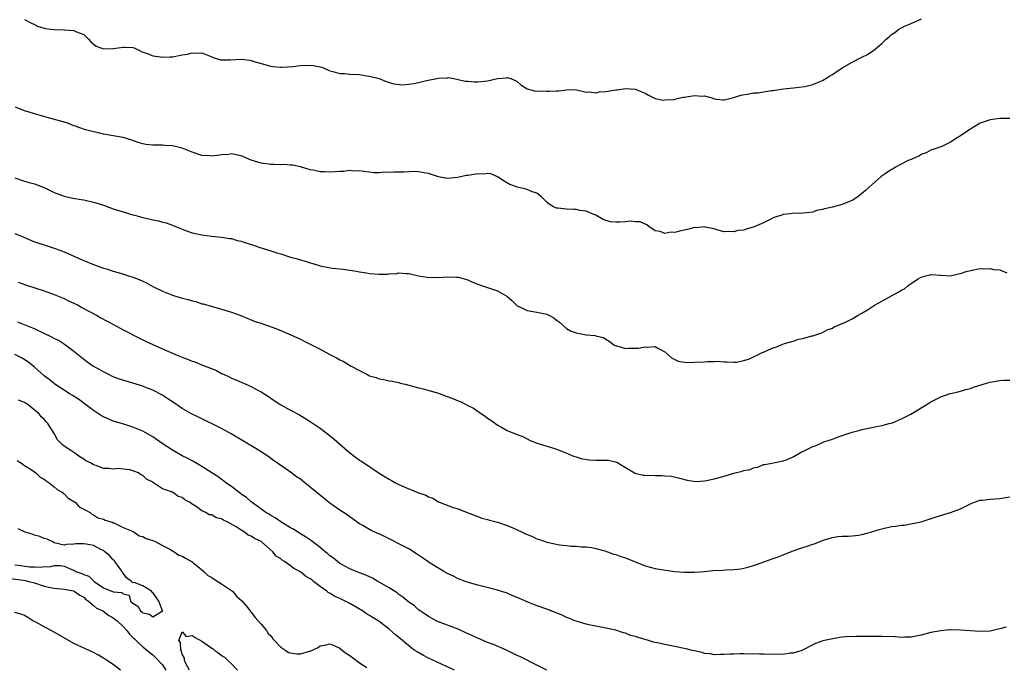
# Model space of a CAD drawing. Units: inches. Extents: x 2595000 to 2598000, y 1533000 to 1536000.
# Drawn here: x 2595638 to 2595838, y 1534458 to 1534589 of the extents above; entities that cross this region are included whole.
import ezdxf

# ---------------------------------------------------------------- set-up
doc = ezdxf.new("R2010")
doc.units = ezdxf.units.IN
doc.header["$MEASUREMENT"] = 0
doc.layers.add('LD25951533_2ft', color=122, linetype='Continuous')

msp = doc.modelspace()

# ---------------------------------------------------------------- linework, layer by layer
at = {"layer": 'LD25951533_2ft'}
for points, elevation in [([(2595638.98, 1534588.98), (2595640.28, 1534588.28), (2595641, 1534587.99), (2595641.62, 1534587.62), (2595643, 1534587.25), (2595643.19, 1534587.19), (2595645, 1534586.98), (2595647, 1534586.92), (2595647.11, 1534586.89), (2595649, 1534586.77), (2595649.51, 1534586.49), (2595651, 1534585.94), (2595651.96, 1534585), (2595652.45, 1534584.45), (2595653.55, 1534583.55), (2595655, 1534583.04), (2595657, 1534583.07), (2595659, 1534583.36), (2595659.4, 1534583.4), (2595661, 1534583.28), (2595661.22, 1534583.22), (2595662.57, 1534582.57), (2595663, 1534582.39), (2595663.92, 1534582.08), (2595665, 1534581.59), (2595666.57, 1534581.43), (2595667, 1534581.33), (2595668.56, 1534581.44), (2595669, 1534581.44), (2595671, 1534581.81), (2595672.04, 1534581.96), (2595673, 1534582.24), (2595673.85, 1534582.15), (2595675, 1534582.24), (2595676.34, 1534581.66), (2595677, 1534581.4), (2595677.26, 1534581.26), (2595678.8, 1534580.8), (2595680.8, 1534580.8), (2595682.94, 1534580.94), (2595684.73, 1534580.73), (2595686.29, 1534580.29), (2595687, 1534580.05), (2595689, 1534579.54), (2595689.46, 1534579.46), (2595691, 1534579.34), (2595691.32, 1534579.32), (2595693.44, 1534579.44), (2595695, 1534579.65), (2595697, 1534579.73), (2595697.67, 1534579.67), (2595699.31, 1534579.31), (2595701, 1534578.55), (2595701.55, 1534578.45), (2595703, 1534578.03), (2595703.97, 1534578.03), (2595705, 1534577.92), (2595707, 1534577.81), (2595708.46, 1534577.54), (2595709, 1534577.52), (2595711, 1534577.01), (2595712.43, 1534576.43), (2595713.93, 1534575.93), (2595715.74, 1534575.74), (2595717, 1534575.86), (2595718, 1534576), (2595719, 1534576.22), (2595720.61, 1534576.61), (2595723, 1534577.1), (2595724.84, 1534577.16), (2595725, 1534577.19), (2595726.15, 1534577), (2595727, 1534576.83), (2595728.47, 1534576.47), (2595729, 1534576.45), (2595730.35, 1534576.35), (2595731, 1534576.37), (2595733, 1534576.53), (2595735, 1534577), (2595736.82, 1534577.18), (2595737, 1534577.22), (2595737.7, 1534577), (2595738.62, 1534576.62), (2595739, 1534576.39), (2595739.76, 1534575.76), (2595741, 1534574.95), (2595742.52, 1534574.52), (2595743, 1534574.47), (2595743.51, 1534574.49), (2595745, 1534574.43), (2595745.57, 1534574.43), (2595747, 1534574.54), (2595747.49, 1534574.51), (2595749, 1534574.74), (2595750.77, 1534574.77), (2595753, 1534574.24), (2595753.7, 1534574.3), (2595755, 1534574.1), (2595755.71, 1534574.29), (2595757, 1534574.36), (2595759, 1534574.71), (2595759.28, 1534574.72), (2595761, 1534574.99), (2595763, 1534574.86), (2595763.26, 1534574.74), (2595765, 1534574.03), (2595765.64, 1534573.64), (2595766.99, 1534572.99), (2595768.65, 1534572.65), (2595769, 1534572.66), (2595770.78, 1534572.78), (2595771.85, 1534573), (2595772.79, 1534573.21), (2595773, 1534573.24), (2595773.3, 1534573.3), (2595775, 1534573.57), (2595776.56, 1534573.44), (2595777, 1534573.49), (2595778.78, 1534573), (2595779, 1534572.92), (2595780.69, 1534572.69), (2595781, 1534572.71), (2595783, 1534573.15), (2595784.39, 1534573.61), (2595786.09, 1534573.91), (2595787, 1534574.1), (2595787.9, 1534574.1), (2595789, 1534574.32), (2595790.6, 1534574.6), (2595791, 1534574.58), (2595791.38, 1534574.62), (2595793.1, 1534574.9), (2595795.09, 1534575.09), (2595797.4, 1534575.4), (2595799, 1534575.81), (2595800.32, 1534576.33), (2595801, 1534576.61), (2595801.67, 1534577), (2595802.46, 1534577.54), (2595803, 1534577.85), (2595803.68, 1534578.32), (2595805, 1534579.17), (2595807, 1534580.34), (2595809, 1534581.37), (2595810.1, 1534581.9), (2595811, 1534582.51), (2595811.31, 1534582.69), (2595813, 1534584.14), (2595813.9, 1534585), (2595814.5, 1534585.5), (2595815, 1534585.97), (2595815.64, 1534586.36), (2595816.5, 1534587), (2595817, 1534587.3), (2595817.61, 1534587.61), (2595819, 1534588.17), (2595821.1, 1534589.1)], 7264), ([(2595839, 1534568.89), (2595837, 1534568.93), (2595835, 1534568.64), (2595834.43, 1534568.43), (2595833, 1534567.94), (2595831.47, 1534567), (2595831, 1534566.73), (2595830.11, 1534566.11), (2595829, 1534565.4), (2595828.72, 1534565.28), (2595828.33, 1534565), (2595827, 1534564.13), (2595825.21, 1534563.21), (2595824.63, 1534563), (2595823.36, 1534562.64), (2595823, 1534562.47), (2595822.05, 1534561.95), (2595821, 1534561.62), (2595820.67, 1534561.33), (2595819.86, 1534561), (2595819, 1534560.6), (2595818.35, 1534560.35), (2595815.78, 1534559), (2595815.31, 1534558.69), (2595815, 1534558.58), (2595813.69, 1534557.69), (2595812.88, 1534557.12), (2595810.47, 1534555), (2595809.74, 1534554.26), (2595808.14, 1534553), (2595807, 1534552.25), (2595805.78, 1534551.78), (2595805, 1534551.46), (2595803, 1534550.92), (2595801.42, 1534550.58), (2595801, 1534550.41), (2595799.78, 1534550.22), (2595799, 1534549.93), (2595797.74, 1534549.74), (2595797, 1534549.7), (2595796.35, 1534549.65), (2595795, 1534549.68), (2595794.47, 1534549.53), (2595793, 1534549.42), (2595792.7, 1534549.3), (2595791.76, 1534549), (2595791, 1534548.72), (2595790.48, 1534548.48), (2595789, 1534547.75), (2595787.11, 1534546.89), (2595785.52, 1534546.48), (2595785, 1534546.26), (2595783.83, 1534546.17), (2595783, 1534545.89), (2595782, 1534546), (2595781, 1534545.94), (2595779.72, 1534546.27), (2595779, 1534546.49), (2595777.15, 1534546.85), (2595777, 1534546.9), (2595775.26, 1534546.74), (2595775, 1534546.77), (2595773.6, 1534546.4), (2595771.93, 1534546.07), (2595771, 1534545.76), (2595770.18, 1534545.82), (2595769, 1534545.6), (2595768.03, 1534545.97), (2595767, 1534546.14), (2595765.72, 1534547), (2595765.32, 1534547.32), (2595763.94, 1534547.94), (2595763, 1534547.96), (2595762.04, 1534548.04), (2595761, 1534547.91), (2595759.85, 1534547.85), (2595759, 1534547.84), (2595757.96, 1534547.96), (2595757, 1534548.22), (2595756.44, 1534548.44), (2595755, 1534549.28), (2595754.58, 1534549.42), (2595753, 1534550.13), (2595751.74, 1534550.26), (2595751, 1534550.43), (2595750.47, 1534550.47), (2595749, 1534550.49), (2595747.28, 1534550.72), (2595747, 1534550.73), (2595746.4, 1534551), (2595745.5, 1534551.5), (2595745, 1534551.93), (2595744.48, 1534552.48), (2595743.96, 1534553), (2595743, 1534553.74), (2595741.93, 1534554.07), (2595741, 1534554.51), (2595739.04, 1534554.96), (2595737.49, 1534555.49), (2595736.24, 1534556.24), (2595735.16, 1534557), (2595735, 1534557.09), (2595733.65, 1534557.65), (2595733, 1534557.71), (2595732.37, 1534557.63), (2595731, 1534557.68), (2595729, 1534557.35), (2595728.67, 1534557.33), (2595726.93, 1534556.93), (2595724.76, 1534556.76), (2595723, 1534557.06), (2595721, 1534557.76), (2595720.15, 1534557.85), (2595719, 1534558.1), (2595718.16, 1534558.16), (2595715.98, 1534558.02), (2595715, 1534557.99), (2595713.99, 1534558.01), (2595713, 1534557.92), (2595712.01, 1534557.99), (2595711, 1534557.88), (2595709.91, 1534557.91), (2595709, 1534558.03), (2595707.87, 1534558.13), (2595707, 1534558.28), (2595705.78, 1534558.22), (2595705, 1534558.33), (2595703.82, 1534558.18), (2595703, 1534558.17), (2595702.07, 1534558.07), (2595701, 1534558), (2595699.89, 1534558.11), (2595699, 1534558.06), (2595697.59, 1534558.41), (2595697, 1534558.47), (2595695, 1534559.07), (2595693.42, 1534559.42), (2595693, 1534559.44), (2595691.56, 1534559.56), (2595691, 1534559.53), (2595689.59, 1534559.59), (2595689, 1534559.57), (2595687, 1534559.81), (2595685, 1534560.45), (2595683, 1534561.35), (2595682.63, 1534561.37), (2595681, 1534561.71), (2595680.38, 1534561.62), (2595679, 1534561.53), (2595678.52, 1534561.48), (2595677, 1534561.26), (2595676.7, 1534561.3), (2595675, 1534561.41), (2595673, 1534562.08), (2595671, 1534562.85), (2595670.47, 1534563), (2595669.29, 1534563.29), (2595669, 1534563.35), (2595667.45, 1534563.45), (2595667, 1534563.5), (2595665.47, 1534563.47), (2595665, 1534563.48), (2595663.62, 1534563.62), (2595663, 1534563.75), (2595662.05, 1534564.04), (2595660.58, 1534564.58), (2595659, 1534565.03), (2595656.58, 1534565.42), (2595655, 1534565.7), (2595653.99, 1534565.99), (2595653, 1534566.19), (2595651.37, 1534566.63), (2595650.22, 1534567), (2595649.34, 1534567.34), (2595649, 1534567.43), (2595647.89, 1534567.89), (2595647, 1534568.14), (2595646.35, 1534568.35), (2595644.77, 1534568.77), (2595641, 1534569.83), (2595639.73, 1534570.27), (2595639, 1534570.48), (2595637.18, 1534571.18)], 7266), ([(2595637, 1534556.87), (2595638.39, 1534556.39), (2595639, 1534556.22), (2595639.92, 1534555.92), (2595641, 1534555.64), (2595642.74, 1534555), (2595643.21, 1534554.79), (2595645, 1534553.88), (2595647, 1534553.14), (2595648.76, 1534552.76), (2595650.46, 1534552.46), (2595651, 1534552.39), (2595653, 1534551.95), (2595653.73, 1534551.73), (2595655.23, 1534551.23), (2595657, 1534550.58), (2595659, 1534549.94), (2595660.51, 1534549.49), (2595661, 1534549.37), (2595661.31, 1534549.31), (2595662.31, 1534549), (2595663, 1534548.82), (2595664.51, 1534548.51), (2595665, 1534548.37), (2595666.16, 1534548.16), (2595667, 1534547.89), (2595667.74, 1534547.74), (2595669, 1534547.25), (2595669.19, 1534547.19), (2595671.9, 1534546.1), (2595673, 1534545.73), (2595675, 1534545.3), (2595677, 1534545.05), (2595679, 1534544.86), (2595680.57, 1534544.57), (2595681, 1534544.55), (2595682.18, 1534544.18), (2595683, 1534544.02), (2595683.74, 1534543.74), (2595685.26, 1534543.26), (2595686.73, 1534542.73), (2595687, 1534542.67), (2595689, 1534542.07), (2595690.41, 1534541.59), (2595691, 1534541.43), (2595693, 1534540.8), (2595694.43, 1534540.43), (2595695, 1534540.23), (2595695.99, 1534539.99), (2595697, 1534539.61), (2595697.5, 1534539.5), (2595699.01, 1534538.99), (2595701.45, 1534538.55), (2595703.67, 1534538.33), (2595705, 1534538.14), (2595705.98, 1534538.02), (2595707, 1534537.8), (2595708.41, 1534537.59), (2595709, 1534537.48), (2595711, 1534537.32), (2595712.65, 1534537.35), (2595713, 1534537.4), (2595714.55, 1534537.45), (2595715, 1534537.56), (2595716.56, 1534537.44), (2595717, 1534537.47), (2595719, 1534537.01), (2595720.73, 1534536.73), (2595723, 1534536.66), (2595724.75, 1534536.75), (2595726.71, 1534536.71), (2595727, 1534536.68), (2595729, 1534536.17), (2595729.77, 1534535.77), (2595731, 1534535.32), (2595731.2, 1534535.21), (2595731.79, 1534535), (2595734.22, 1534534.22), (2595735, 1534533.95), (2595736.87, 1534532.87), (2595737.95, 1534531.95), (2595738.87, 1534531), (2595739, 1534530.88), (2595739.19, 1534530.81), (2595741, 1534529.93), (2595742.22, 1534529.78), (2595743, 1534529.6), (2595745, 1534529.19), (2595745.44, 1534529), (2595746.45, 1534528.45), (2595747, 1534527.99), (2595747.56, 1534527.56), (2595749, 1534526.33), (2595749.82, 1534525.82), (2595751, 1534525.39), (2595753, 1534525.02), (2595754.85, 1534524.85), (2595755, 1534524.8), (2595756.49, 1534524.49), (2595757.71, 1534523.71), (2595758.61, 1534523), (2595759, 1534522.77), (2595759.25, 1534522.75), (2595761, 1534522.22), (2595761.7, 1534522.3), (2595763, 1534522.28), (2595763.66, 1534522.34), (2595765, 1534522.61), (2595765.47, 1534522.53), (2595767, 1534522.67), (2595767.86, 1534522.14), (2595769, 1534521.54), (2595769.62, 1534521), (2595770.32, 1534520.32), (2595771, 1534520), (2595771.67, 1534519.67), (2595773.41, 1534519.41), (2595775, 1534519.44), (2595777, 1534519.55), (2595777.63, 1534519.63), (2595779, 1534519.61), (2595779.68, 1534519.68), (2595781, 1534519.51), (2595781.53, 1534519.53), (2595783, 1534519.44), (2595783.49, 1534519.49), (2595785, 1534519.79), (2595786.16, 1534520.16), (2595787, 1534520.52), (2595787.96, 1534521), (2595788.63, 1534521.37), (2595789, 1534521.48), (2595790.02, 1534521.98), (2595791, 1534522.39), (2595791.48, 1534522.52), (2595792.6, 1534523), (2595793.24, 1534523.24), (2595795, 1534523.75), (2595796.13, 1534524.13), (2595797, 1534524.29), (2595798.8, 1534524.8), (2595799, 1534524.84), (2595800.65, 1534525.35), (2595801, 1534525.49), (2595801.94, 1534526.06), (2595803, 1534526.37), (2595803.36, 1534526.64), (2595805, 1534527.29), (2595805.54, 1534527.54), (2595807, 1534528.28), (2595808.24, 1534529), (2595808.71, 1534529.29), (2595809, 1534529.44), (2595810.09, 1534530.09), (2595811.56, 1534531), (2595813, 1534531.81), (2595816.36, 1534533.64), (2595817, 1534534.07), (2595817.64, 1534534.36), (2595818.37, 1534535), (2595819, 1534535.45), (2595820.3, 1534536.3), (2595821, 1534536.72), (2595821.96, 1534537), (2595822.81, 1534537.19), (2595823, 1534537.27), (2595824.91, 1534537.09), (2595825, 1534537.09), (2595827, 1534536.97), (2595828.61, 1534537.39), (2595829, 1534537.45), (2595830.13, 1534537.87), (2595831, 1534538.09), (2595833, 1534538.44), (2595833.6, 1534538.4), (2595835, 1534538.48), (2595835.72, 1534538.28), (2595837, 1534538.17), (2595838.38, 1534537.62)], 7268), ([(2595637, 1534545.58), (2595638.83, 1534544.83), (2595641, 1534543.89), (2595641.66, 1534543.66), (2595643.17, 1534543.17), (2595645, 1534542.62), (2595646.17, 1534542.17), (2595647, 1534541.86), (2595648.99, 1534540.99), (2595651, 1534540.07), (2595653, 1534539.27), (2595655, 1534538.57), (2595655.61, 1534538.39), (2595657, 1534537.94), (2595658.49, 1534537.51), (2595660.1, 1534537), (2595661, 1534536.69), (2595662.23, 1534536.23), (2595663, 1534535.87), (2595663.62, 1534535.62), (2595665, 1534534.85), (2595667, 1534533.84), (2595669, 1534533.03), (2595671, 1534532.48), (2595672.2, 1534532.2), (2595673, 1534531.92), (2595673.77, 1534531.77), (2595675, 1534531.32), (2595675.27, 1534531.27), (2595677.34, 1534530.66), (2595679, 1534530.22), (2595681, 1534529.6), (2595682.92, 1534528.92), (2595684.33, 1534528.33), (2595685, 1534528.08), (2595685.75, 1534527.75), (2595687, 1534527.38), (2595687.27, 1534527.27), (2595688.12, 1534527), (2595689.49, 1534526.51), (2595691, 1534525.9), (2595693.04, 1534525.04), (2595694.39, 1534524.39), (2595695, 1534524.11), (2595695.75, 1534523.75), (2595699, 1534522.09), (2595700.97, 1534521.03), (2595702.34, 1534520.34), (2595703, 1534519.93), (2595703.67, 1534519.67), (2595704.76, 1534519), (2595705.33, 1534518.67), (2595707, 1534517.79), (2595708.45, 1534517), (2595708.82, 1534516.82), (2595709, 1534516.71), (2595710.35, 1534516.35), (2595711, 1534516.08), (2595711.96, 1534515.96), (2595713, 1534515.7), (2595713.59, 1534515.59), (2595715, 1534515.31), (2595715.23, 1534515.23), (2595716.23, 1534515), (2595717, 1534514.79), (2595717.25, 1534514.75), (2595719, 1534514.26), (2595719.91, 1534514.09), (2595723, 1534513.19), (2595723.52, 1534513), (2595724.58, 1534512.58), (2595725, 1534512.44), (2595726.06, 1534512.06), (2595727, 1534511.65), (2595727.5, 1534511.5), (2595728.35, 1534511), (2595729, 1534510.68), (2595730.15, 1534510.15), (2595731.74, 1534509), (2595732.51, 1534508.51), (2595733, 1534508.13), (2595733.68, 1534507.68), (2595734.57, 1534507), (2595735, 1534506.72), (2595735.66, 1534506.34), (2595737, 1534505.63), (2595738.48, 1534505), (2595738.86, 1534504.86), (2595739, 1534504.78), (2595740.31, 1534504.31), (2595741, 1534503.92), (2595741.61, 1534503.61), (2595743.04, 1534503.04), (2595743.23, 1534503), (2595745, 1534502.46), (2595745.75, 1534502.25), (2595747, 1534501.81), (2595748.9, 1534501.1), (2595750.41, 1534500.41), (2595751, 1534500.25), (2595751.91, 1534499.91), (2595753.64, 1534499.64), (2595755, 1534499.59), (2595755.59, 1534499.59), (2595757, 1534499.56), (2595757.56, 1534499.56), (2595759.21, 1534499.21), (2595761, 1534498.13), (2595762.79, 1534497), (2595762.93, 1534496.93), (2595764.57, 1534496.57), (2595765, 1534496.51), (2595767, 1534496.45), (2595768.47, 1534496.47), (2595769, 1534496.42), (2595770.33, 1534496.33), (2595771.96, 1534495.96), (2595773.52, 1534495.52), (2595775.28, 1534495.28), (2595777, 1534495.39), (2595777.43, 1534495.43), (2595779, 1534495.78), (2595781, 1534496.35), (2595782.96, 1534496.96), (2595784.65, 1534497.35), (2595785, 1534497.48), (2595786.29, 1534497.71), (2595787, 1534498.05), (2595787.83, 1534498.17), (2595789, 1534498.68), (2595789.26, 1534498.74), (2595791.03, 1534499.03), (2595793, 1534499.45), (2595793.68, 1534499.68), (2595795, 1534500.28), (2595796.34, 1534501), (2595796.75, 1534501.25), (2595797, 1534501.35), (2595797.69, 1534501.69), (2595799, 1534502.36), (2595799.48, 1534502.52), (2595800.59, 1534503), (2595801.28, 1534503.28), (2595803, 1534503.85), (2595804.39, 1534504.39), (2595805, 1534504.57), (2595806.2, 1534505), (2595806.81, 1534505.19), (2595807, 1534505.3), (2595808.39, 1534505.61), (2595809, 1534505.83), (2595809.97, 1534506.03), (2595811, 1534506.19), (2595811.63, 1534506.37), (2595813, 1534506.59), (2595813.3, 1534506.7), (2595814.53, 1534507), (2595815.19, 1534507.19), (2595817, 1534507.94), (2595818.91, 1534508.91), (2595820.24, 1534509.76), (2595821, 1534510.19), (2595822.35, 1534511), (2595823, 1534511.42), (2595823.9, 1534511.9), (2595825, 1534512.42), (2595826.92, 1534513.08), (2595827, 1534513.12), (2595828.53, 1534513.47), (2595830.08, 1534513.92), (2595831, 1534514.11), (2595831.63, 1534514.37), (2595833.63, 1534515), (2595835, 1534515.4), (2595837, 1534515.74), (2595837.79, 1534515.79), (2595839, 1534515.83)], 7270), ([(2595637.72, 1534535.72), (2595639.17, 1534535.17), (2595643, 1534533.93), (2595645, 1534533.2), (2595647, 1534532.37), (2595647.92, 1534531.92), (2595649, 1534531.45), (2595649.86, 1534531), (2595650.59, 1534530.59), (2595653.6, 1534529), (2595654.49, 1534528.49), (2595655.78, 1534527.78), (2595657.08, 1534527.08), (2595659, 1534526.03), (2595662.33, 1534524.33), (2595663, 1534524), (2595663.69, 1534523.69), (2595665, 1534523.04), (2595667, 1534522.18), (2595669.66, 1534521), (2595670.62, 1534520.62), (2595671, 1534520.45), (2595672.09, 1534520.09), (2595673, 1534519.68), (2595673.54, 1534519.54), (2595675.11, 1534518.89), (2595677.82, 1534517.82), (2595679, 1534517.19), (2595679.38, 1534517), (2595680.5, 1534516.5), (2595681, 1534516.25), (2595681.89, 1534515.89), (2595683, 1534515.4), (2595683.29, 1534515.29), (2595683.94, 1534515), (2595685, 1534514.52), (2595686.08, 1534513.92), (2595687, 1534513.46), (2595688.52, 1534512.52), (2595689, 1534512.16), (2595689.68, 1534511.68), (2595691, 1534510.84), (2595693, 1534509.74), (2595694.81, 1534508.81), (2595697, 1534507.44), (2595699, 1534506.06), (2595700.74, 1534504.74), (2595701.82, 1534503.82), (2595705, 1534501.05), (2595706.19, 1534500.19), (2595707, 1534499.62), (2595707.38, 1534499.38), (2595711, 1534496.92), (2595712.19, 1534496.19), (2595713, 1534495.72), (2595713.47, 1534495.47), (2595714.28, 1534495), (2595715, 1534494.63), (2595717, 1534493.76), (2595717.58, 1534493.58), (2595719, 1534492.96), (2595720.46, 1534492.46), (2595721, 1534492.15), (2595721.86, 1534491.86), (2595723, 1534491.14), (2595723.11, 1534491.11), (2595723.35, 1534491), (2595726.01, 1534489.99), (2595727, 1534489.73), (2595728.82, 1534489), (2595731, 1534488.17), (2595731.84, 1534487.84), (2595733, 1534487.57), (2595733.41, 1534487.41), (2595735, 1534487.04), (2595737, 1534486.32), (2595738.13, 1534485.87), (2595739, 1534485.48), (2595740.01, 1534485), (2595740.67, 1534484.67), (2595742.08, 1534484.08), (2595743, 1534483.66), (2595743.52, 1534483.52), (2595745, 1534482.97), (2595747.56, 1534482.44), (2595749, 1534482.26), (2595749.87, 1534482.13), (2595751, 1534482.12), (2595751.98, 1534482.02), (2595753, 1534482.03), (2595754.15, 1534481.85), (2595755, 1534481.69), (2595756.81, 1534481.19), (2595757.34, 1534481), (2595758.53, 1534480.53), (2595759, 1534480.44), (2595760.03, 1534480.03), (2595761, 1534479.75), (2595765, 1534478.15), (2595767, 1534477.59), (2595768.69, 1534477.31), (2595770.97, 1534477.03), (2595773, 1534476.87), (2595775, 1534476.87), (2595777, 1534477.01), (2595778.81, 1534477.19), (2595780.72, 1534477.28), (2595781.34, 1534477.34), (2595783, 1534477.4), (2595784.44, 1534477.56), (2595785, 1534477.67), (2595786.07, 1534477.93), (2595787, 1534478.2), (2595787.58, 1534478.42), (2595791, 1534479.61), (2595791.96, 1534479.96), (2595793, 1534480.36), (2595794.85, 1534481.15), (2595797, 1534481.89), (2595797.88, 1534482.12), (2595799, 1534482.53), (2595799.39, 1534482.61), (2595800.34, 1534483), (2595801.42, 1534483.42), (2595803, 1534483.89), (2595804.07, 1534484.07), (2595805, 1534484.18), (2595806.17, 1534484.17), (2595807, 1534484.23), (2595808.37, 1534484.37), (2595809, 1534484.48), (2595811, 1534485.02), (2595812.48, 1534485.52), (2595813, 1534485.67), (2595815, 1534486.11), (2595815.81, 1534486.19), (2595817, 1534486.37), (2595817.58, 1534486.42), (2595819.29, 1534486.71), (2595821, 1534487.11), (2595824.09, 1534488.09), (2595826.98, 1534488.98), (2595828.48, 1534489.52), (2595829, 1534489.74), (2595831, 1534490.75), (2595831.62, 1534491), (2595833, 1534491.48), (2595833.5, 1534491.5), (2595835, 1534491.68), (2595837, 1534491.82), (2595839, 1534492.12)], 7272), ([(2595838.26, 1534465.74), (2595837, 1534465.39), (2595836.67, 1534465.33), (2595835, 1534464.92), (2595833, 1534464.83), (2595829, 1534465.13), (2595827, 1534465.17), (2595826.86, 1534465.14), (2595825, 1534464.99), (2595823, 1534464.6), (2595821, 1534464.09), (2595819, 1534463.69), (2595817.67, 1534463.67), (2595817, 1534463.63), (2595815.74, 1534463.74), (2595813, 1534463.83), (2595811.81, 1534463.81), (2595809, 1534463.8), (2595807.83, 1534463.83), (2595805.75, 1534463.75), (2595805, 1534463.66), (2595803.43, 1534463.43), (2595801.07, 1534462.93), (2595799.58, 1534462.42), (2595799, 1534462.11), (2595797.17, 1534461.17), (2595796.8, 1534461), (2595795, 1534460.44), (2595794.43, 1534460.43), (2595793, 1534460.18), (2595792.22, 1534460.22), (2595791, 1534460.16), (2595789, 1534460.24), (2595788.23, 1534460.23), (2595787, 1534460.3), (2595786.25, 1534460.25), (2595785, 1534460.29), (2595784.27, 1534460.27), (2595783, 1534460.26), (2595782.24, 1534460.24), (2595781, 1534460.16), (2595780.19, 1534460.19), (2595779, 1534460.12), (2595778.28, 1534460.28), (2595777, 1534460.39), (2595776.55, 1534460.55), (2595775, 1534460.88), (2595774.5, 1534461), (2595773.34, 1534461.34), (2595772.55, 1534461.45), (2595771, 1534461.81), (2595769, 1534462.2), (2595767.45, 1534462.55), (2595766.68, 1534462.68), (2595765.66, 1534463), (2595763.58, 1534463.58), (2595763, 1534463.8), (2595762.04, 1534464.04), (2595761, 1534464.46), (2595760.57, 1534464.57), (2595759, 1534465.07), (2595757, 1534465.53), (2595756.37, 1534465.63), (2595755, 1534465.9), (2595753.89, 1534466.11), (2595753, 1534466.34), (2595751.16, 1534466.84), (2595750.7, 1534467), (2595749.52, 1534467.52), (2595749, 1534467.69), (2595748.12, 1534468.12), (2595745, 1534469.38), (2595744.44, 1534469.56), (2595742.32, 1534470.32), (2595741, 1534470.83), (2595739.49, 1534471.49), (2595739, 1534471.73), (2595738.09, 1534472.09), (2595737, 1534472.6), (2595735, 1534473.23), (2595732.07, 1534473.93), (2595731, 1534474.21), (2595729.3, 1534474.7), (2595728.44, 1534475), (2595727.41, 1534475.41), (2595727, 1534475.54), (2595726.04, 1534476.04), (2595725, 1534476.51), (2595724.69, 1534476.69), (2595724.12, 1534477), (2595721.32, 1534478.68), (2595720.83, 1534479), (2595719.78, 1534479.78), (2595719, 1534480.29), (2595718.59, 1534480.59), (2595717, 1534481.61), (2595715, 1534482.64), (2595713.43, 1534483.43), (2595711, 1534484.61), (2595710.72, 1534484.72), (2595709.35, 1534485.35), (2595709, 1534485.54), (2595707.7, 1534486.3), (2595707, 1534486.69), (2595705, 1534488.08), (2595704.47, 1534488.47), (2595703, 1534489.42), (2595701, 1534490.83), (2595699.79, 1534491.79), (2595697, 1534494.13), (2595695.9, 1534495), (2595695, 1534495.7), (2595694.23, 1534496.23), (2595693, 1534497.15), (2595691, 1534498.53), (2595690.35, 1534499), (2595689.54, 1534499.54), (2595688.37, 1534500.37), (2595687, 1534501.28), (2595685.95, 1534501.95), (2595683.42, 1534503.42), (2595680.92, 1534504.92), (2595679, 1534506), (2595674.3, 1534508.29), (2595672.88, 1534509), (2595671, 1534510.08), (2595669, 1534511.4), (2595668.06, 1534512.06), (2595666.84, 1534512.83), (2595665, 1534513.78), (2595663.74, 1534514.26), (2595663, 1534514.57), (2595661.63, 1534515), (2595659.59, 1534515.59), (2595658.09, 1534516.09), (2595657, 1534516.51), (2595655.96, 1534517), (2595655, 1534517.48), (2595654.04, 1534518.04), (2595653, 1534518.6), (2595652.39, 1534519), (2595651, 1534519.98), (2595649, 1534521.61), (2595647.08, 1534523.08), (2595645.86, 1534523.86), (2595645, 1534524.3), (2595644.56, 1534524.56), (2595643, 1534525.3), (2595641, 1534526.2), (2595637.61, 1534527.61)], 7274), ([(2595745, 1534456.96), (2595743, 1534458), (2595739.67, 1534459.67), (2595739, 1534459.98), (2595736.96, 1534460.96), (2595734.18, 1534462.18), (2595733, 1534462.63), (2595731, 1534463.47), (2595728.59, 1534464.59), (2595727, 1534465.29), (2595723, 1534466.79), (2595722.56, 1534467), (2595721, 1534467.84), (2595720.34, 1534468.34), (2595719.32, 1534469), (2595719, 1534469.23), (2595718.07, 1534470.07), (2595717, 1534470.81), (2595715.82, 1534471.82), (2595715, 1534472.35), (2595714.64, 1534472.64), (2595714.07, 1534473), (2595713, 1534473.71), (2595711, 1534474.85), (2595710.7, 1534475), (2595709.62, 1534475.62), (2595708.26, 1534476.26), (2595706.29, 1534477), (2595705, 1534477.54), (2595703, 1534478.65), (2595702.51, 1534479), (2595701.69, 1534479.69), (2595701, 1534480.2), (2595700.58, 1534480.58), (2595700.01, 1534481), (2595699, 1534481.85), (2595697.22, 1534483.22), (2595696.05, 1534484.05), (2595695, 1534484.65), (2595694.8, 1534484.8), (2595694.44, 1534485), (2595693.58, 1534485.58), (2595693, 1534485.88), (2595691, 1534487.09), (2595689.9, 1534487.9), (2595689, 1534488.38), (2595688.64, 1534488.64), (2595687.98, 1534489), (2595685.19, 1534491), (2595685, 1534491.15), (2595684.03, 1534492.03), (2595683, 1534492.71), (2595682.84, 1534492.84), (2595682.59, 1534493), (2595681, 1534494.22), (2595679.88, 1534495), (2595679.4, 1534495.4), (2595679, 1534495.67), (2595678.24, 1534496.24), (2595677, 1534497.05), (2595675, 1534498.3), (2595673.29, 1534499.29), (2595673, 1534499.43), (2595671.99, 1534499.99), (2595671, 1534500.48), (2595669, 1534501.64), (2595666.95, 1534503), (2595665, 1534504.32), (2595663, 1534505.45), (2595661, 1534506.3), (2595659.12, 1534506.88), (2595657, 1534507.51), (2595655.95, 1534507.95), (2595655, 1534508.38), (2595654.61, 1534508.61), (2595654.03, 1534509), (2595653, 1534509.65), (2595651.11, 1534511.11), (2595649.95, 1534511.95), (2595648.73, 1534512.73), (2595648.28, 1534513), (2595645.17, 1534515), (2595645, 1534515.12), (2595643.97, 1534515.97), (2595643, 1534516.68), (2595641, 1534518.43), (2595639.59, 1534519.59), (2595638.36, 1534520.36), (2595637, 1534521.05)], 7276), ([(2595726.28, 1534457), (2595721, 1534459.44), (2595719.95, 1534459.95), (2595718.68, 1534460.68), (2595718.25, 1534461), (2595717.5, 1534461.5), (2595717, 1534461.89), (2595715.31, 1534463.31), (2595715, 1534463.59), (2595714.22, 1534464.22), (2595713, 1534465.32), (2595711, 1534466.84), (2595710.76, 1534467), (2595709.64, 1534467.64), (2595709, 1534468.07), (2595708.42, 1534468.42), (2595707.6, 1534469), (2595705, 1534470.48), (2595704.05, 1534471), (2595703, 1534471.51), (2595701.96, 1534471.96), (2595701, 1534472.59), (2595700.7, 1534472.7), (2595700.37, 1534473), (2595699, 1534473.93), (2595697.68, 1534475), (2595697.28, 1534475.28), (2595697, 1534475.51), (2595696.04, 1534476.04), (2595695, 1534476.92), (2595694.94, 1534476.94), (2595694.88, 1534477), (2595693.64, 1534477.64), (2595693, 1534478.13), (2595691.74, 1534479), (2595691.28, 1534479.28), (2595691, 1534479.55), (2595690.08, 1534480.08), (2595689.4, 1534481), (2595687.09, 1534483), (2595687, 1534483.06), (2595685.69, 1534483.69), (2595685, 1534484.17), (2595684.39, 1534484.39), (2595683.63, 1534485), (2595683, 1534485.36), (2595681.93, 1534486.07), (2595680.29, 1534487), (2595679.4, 1534487.4), (2595679, 1534487.7), (2595677.91, 1534487.91), (2595677, 1534488.48), (2595676.48, 1534488.48), (2595675.76, 1534489), (2595675, 1534489.3), (2595673.81, 1534490.19), (2595673, 1534490.66), (2595672.63, 1534491), (2595671.53, 1534491.53), (2595671, 1534492.02), (2595670.19, 1534492.19), (2595669.18, 1534493), (2595669.05, 1534493.05), (2595668.83, 1534493.17), (2595667, 1534493.75), (2595665.19, 1534495), (2595665.06, 1534495.06), (2595665, 1534495.11), (2595663.74, 1534495.74), (2595663, 1534496.47), (2595662.61, 1534496.61), (2595662.12, 1534497), (2595661, 1534497.45), (2595660.38, 1534497.62), (2595659, 1534497.79), (2595658.11, 1534497.89), (2595657, 1534497.79), (2595656.08, 1534497.92), (2595655, 1534497.88), (2595653.51, 1534498.49), (2595653, 1534498.67), (2595652.51, 1534499), (2595651.45, 1534499.45), (2595651, 1534499.8), (2595650.23, 1534500.23), (2595649.19, 1534501), (2595649, 1534501.11), (2595648.6, 1534501.4), (2595647, 1534502.44), (2595646.71, 1534502.71), (2595646.42, 1534503), (2595645.69, 1534503.69), (2595644.98, 1534505.02), (2595643.74, 1534507), (2595643.38, 1534507.38), (2595643, 1534507.9), (2595642.39, 1534508.39), (2595641.98, 1534509), (2595639.44, 1534511), (2595639.15, 1534511.15), (2595639, 1534511.31), (2595637.78, 1534511.78)], 7278), ([(2595637.5, 1534499.5), (2595638.34, 1534499), (2595639, 1534498.53), (2595640.3, 1534497.69), (2595641.29, 1534497), (2595642.17, 1534496.17), (2595643, 1534495.74), (2595643.39, 1534495.39), (2595643.99, 1534495), (2595645, 1534494.19), (2595645.61, 1534493.61), (2595646.69, 1534493), (2595646.82, 1534492.82), (2595647, 1534492.73), (2595647.87, 1534491.87), (2595649, 1534491.23), (2595649.13, 1534491.13), (2595649.35, 1534491), (2595650.1, 1534490.1), (2595651, 1534489.68), (2595652.28, 1534489), (2595652.64, 1534488.64), (2595653, 1534488.53), (2595653.9, 1534487.9), (2595655, 1534487.62), (2595655.39, 1534487.39), (2595656.79, 1534487), (2595657, 1534486.9), (2595657.14, 1534486.86), (2595659, 1534485.95), (2595660.73, 1534485.27), (2595661.08, 1534485.08), (2595661.27, 1534485), (2595662.25, 1534484.25), (2595663, 1534484.08), (2595663.68, 1534483.68), (2595665, 1534483.28), (2595665.64, 1534483), (2595667, 1534482.26), (2595668.47, 1534481.53), (2595669.39, 1534481), (2595670.33, 1534480.33), (2595671, 1534480.12), (2595671.68, 1534479.68), (2595673, 1534478.94), (2595675.42, 1534477), (2595676.21, 1534476.21), (2595677, 1534475.76), (2595677.46, 1534475.46), (2595678.22, 1534475), (2595679, 1534474.51), (2595681, 1534473.17), (2595681.2, 1534473), (2595682.02, 1534472.02), (2595683.07, 1534471.07), (2595683.97, 1534470.03), (2595684.82, 1534469), (2595684.88, 1534468.88), (2595685, 1534468.78), (2595685.73, 1534467.73), (2595686.44, 1534467), (2595687, 1534466.34), (2595688.1, 1534465), (2595688.42, 1534464.42), (2595689, 1534463.94), (2595689.37, 1534463.37), (2595691, 1534461.68), (2595692.06, 1534461), (2595692.58, 1534460.58), (2595694.3, 1534460.3), (2595695, 1534460.3), (2595696.82, 1534460.82), (2595697, 1534460.86), (2595698.48, 1534461.52), (2595699, 1534461.92), (2595699.96, 1534462.04), (2595701, 1534462.33), (2595701.95, 1534461.95), (2595703, 1534461.42), (2595703.53, 1534461), (2595704.38, 1534460.38), (2595705, 1534459.94), (2595705.58, 1534459.58), (2595707, 1534458.49), (2595708.48, 1534457.52)], 7280), ([(2595637, 1534478.37), (2595638.23, 1534478.23), (2595639, 1534478.07), (2595640.06, 1534477.94), (2595641, 1534477.98), (2595642.14, 1534477.86), (2595643, 1534478.02), (2595644.03, 1534477.97), (2595645, 1534478.2), (2595646.19, 1534478.19), (2595647, 1534478.06), (2595648.59, 1534477.41), (2595649, 1534477.25), (2595649.4, 1534477), (2595650.61, 1534476.61), (2595651, 1534476.42), (2595652.06, 1534476.06), (2595653, 1534475.09), (2595653.08, 1534475.08), (2595653.12, 1534475), (2595655, 1534473.72), (2595656.61, 1534473), (2595656.91, 1534472.91), (2595657, 1534472.86), (2595658.71, 1534472.71), (2595659, 1534472.46), (2595660.22, 1534472.22), (2595660.5, 1534471), (2595661, 1534470.56), (2595661.99, 1534469.99), (2595662.54, 1534469), (2595662.8, 1534468.8), (2595663, 1534468.6), (2595664.35, 1534468.35), (2595665, 1534467.8), (2595666.99, 1534468.99), (2595667, 1534468.96), (2595667.01, 1534469), (2595666.23, 1534471), (2595665, 1534472.77), (2595664.84, 1534472.84), (2595664.74, 1534473), (2595663, 1534474.08), (2595661.26, 1534474.74), (2595661, 1534474.73), (2595660.67, 1534475), (2595659.69, 1534475.69), (2595659, 1534476.64), (2595658.84, 1534476.84), (2595658.81, 1534477), (2595658.2, 1534477.8), (2595657.33, 1534479), (2595657.23, 1534479.23), (2595657, 1534479.38), (2595656.27, 1534480.27), (2595655.26, 1534481), (2595655, 1534481.23), (2595654.62, 1534481.38), (2595653, 1534482.29), (2595651.48, 1534482.52), (2595651, 1534482.63), (2595649.39, 1534482.61), (2595649, 1534482.56), (2595647.51, 1534482.49), (2595647, 1534482.36), (2595645, 1534482.82), (2595644.7, 1534483), (2595643.59, 1534483.59), (2595643, 1534483.68), (2595642.12, 1534484.12), (2595641, 1534484.39), (2595640.56, 1534484.56), (2595639.12, 1534485), (2595637.67, 1534485.67)], 7280), ([(2595635.65, 1534475.65), (2595639.15, 1534475.15), (2595639.83, 1534475), (2595641, 1534474.68), (2595643, 1534474.04), (2595644.24, 1534473.76), (2595645, 1534473.61), (2595647, 1534473.42), (2595648.95, 1534473.05), (2595649.08, 1534473), (2595650.18, 1534472.18), (2595651, 1534471.77), (2595651.38, 1534471.38), (2595651.99, 1534471), (2595653, 1534470.1), (2595653.57, 1534469.57), (2595654.9, 1534469), (2595656.09, 1534468.09), (2595657, 1534467.63), (2595657.34, 1534467.34), (2595657.79, 1534467), (2595659, 1534465.81), (2595659.73, 1534465), (2595660.29, 1534464.29), (2595661, 1534463.64), (2595661.31, 1534463.31), (2595661.68, 1534463), (2595662.32, 1534462.32), (2595663, 1534461.72), (2595664.49, 1534460.49), (2595665, 1534460.09), (2595665.55, 1534459.55), (2595667, 1534458.04), (2595667.66, 1534457)], 7282), ([(2595658.49, 1534457), (2595657, 1534458.13), (2595655.62, 1534459), (2595655, 1534459.42), (2595654, 1534460), (2595653, 1534460.54), (2595649, 1534462.39), (2595645, 1534464.7), (2595644.36, 1534465), (2595643, 1534465.79), (2595641.29, 1534466.71), (2595640.67, 1534467), (2595639.64, 1534467.64), (2595639, 1534468.09), (2595638.33, 1534468.33), (2595637, 1534468.71)], 7284), ([(2595672.47, 1534457), (2595671.81, 1534458.19), (2595671.44, 1534459), (2595671.45, 1534459.45), (2595671, 1534460.21), (2595670.83, 1534460.83), (2595670.74, 1534461), (2595670.63, 1534462.63), (2595670.34, 1534463), (2595671, 1534464.75), (2595671.82, 1534463.82), (2595673, 1534464.02), (2595673.6, 1534463.6), (2595675, 1534462.84), (2595677, 1534461.48), (2595677.31, 1534461.31), (2595677.64, 1534461), (2595678.4, 1534460.4), (2595679, 1534459.98), (2595679.61, 1534459.61), (2595680.17, 1534459), (2595681, 1534458.26), (2595682.24, 1534457)], 7280)]:
    msp.add_lwpolyline(points, dxfattribs=dict(at, elevation=elevation))

doc.saveas('drawing.dxf')
